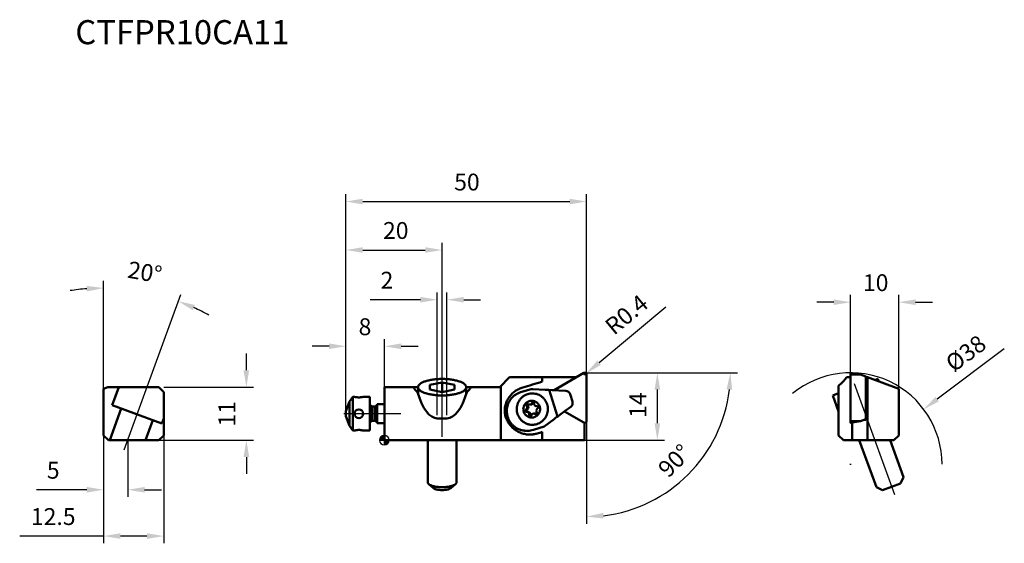
# Model space of a CAD drawing. Units: millimetres. Extents: x -76 to 129, y -21 to 87.
import ezdxf

# ---------------------------------------------------------------- set-up
doc = ezdxf.new("R2010")
doc.units = ezdxf.units.MM
doc.linetypes.add('CENTER', pattern=[50.8, 31.75, -6.35, 6.35, -6.35])
for name, color, linetype, lineweight in [('1', 4, 'Continuous', 50), ('2', 7, 'Continuous', 25), ('4', 2, 'CENTER', 25), ('sk1', 4, 'Continuous', 50), ('sk2', 7, 'Continuous', 25), ('sk4', 2, 'CENTER', 25), ('sk6', 5, 'Continuous', 35)]:
    doc.layers.add(name, color=color, linetype=linetype, lineweight=lineweight)
doc.styles.add('simplex', font='txt.shx', dxfattribs={"height": 3.5})
doc.dimstyles.new('コピー - ISO-25', dxfattribs={"dimscale": 0, "dimtxt": 3.5, "dimasz": 3.5, "dimexe": 1.5, "dimexo": 0, "dimgap": 2.3, "dimtad": 1, "dimdsep": 46, "dimtxsty": 'simplex', "dimcen": 0.09, "dimclrd": 256, "dimclre": 256, "dimclrt": 256, "dimadec": 0, "dimazin": 0, "dimtfac": 1, "dimtofl": 0, "dimtmove": 0, "dimatfit": 3, "dimfxl": 1, "dimtolj": 1, "dimlwd": -1, "dimlwe": -1, "dimarcsym": 0})

# ---------------------------------------------------------------- blocks, each defined once
blk = doc.blocks.new('zero block')
h = blk.add_hatch(color=7)
h.paths.add_polyline_path([(0, 1, 0.414214), (-1, 0), (0, 0)])
h.paths.add_polyline_path([(1, 0), (0, 0), (0, -1, 0.414214)])
at = {"color": 7, "ltscale": 0.2}
for p, q in [((-1, 0), (1, 0)), ((0, -1), (0, 1))]:
    blk.add_line(p, q, dxfattribs=at)
for start, end in [(90, 180), (180, 270), (0, 90), (270, 0)]:
    blk.add_arc((0, 0), 1, start, end, dxfattribs=at)
blk = doc.blocks.new('*D944')
at = {"layer": 'Defpoints', "color": 0}
for p in [(42, 49.54), (42, 14), (-8, 6)]:
    blk.add_point(p, dxfattribs=at)
at = {"layer": 'sk2'}
for p, q in [((-8, 6), (-8, 51.04)), ((-4.5, 49.54), (38.5, 49.54)), ((42, 14), (42, 51.04))]:
    blk.add_line(p, q, dxfattribs=at)
for points in [[(-4.5, 50.12), (-4.5, 48.95), (-8, 49.54)], [(38.5, 48.95), (38.5, 50.12), (42, 49.54)]]:
    blk.add_solid(points, dxfattribs=at)
at = {"layer": 'sk2', "insert": (17.15, 53.59), "char_height": 3.5, "attachment_point": 5, "style": 'simplex'}
blk.add_mtext('\\A1;50', dxfattribs=at)
blk = doc.blocks.new('*D955')
at = {"layer": 'Defpoints', "color": 0}
for p in [(0, 19.5), (0, 10.5), (-8, 6)]:
    blk.add_point(p, dxfattribs=at)
at = {"layer": 'sk2'}
for p, q in [((-8, 6), (-8, 21)), ((0, 10.5), (0, 21)), ((-11.5, 19.5), (-15, 19.5)), ((3.5, 19.5), (7, 19.5))]:
    blk.add_line(p, q, dxfattribs=at)
for points in [[(-11.5, 18.91), (-11.5, 20.08), (-8, 19.5)], [(3.5, 20.08), (3.5, 18.91), (0, 19.5)]]:
    blk.add_solid(points, dxfattribs=at)
at = {"layer": 'sk2', "insert": (-4.03, 23.55), "char_height": 3.5, "attachment_point": 5, "style": 'simplex'}
blk.add_mtext('\\A1;8', dxfattribs=at)
blk = doc.blocks.new('*D966')
at = {"layer": '2'}
for p, q in [((7.5, 29.16), (-2.93, 29.16)), ((11, 10.79), (11, 30.66)), ((13, 10.67), (13, 30.66)), ((16.5, 29.16), (20, 29.16))]:
    blk.add_line(p, q, dxfattribs=at)
for points in [[(7.5, 28.57), (7.5, 29.74), (11, 29.16)], [(16.5, 29.74), (16.5, 28.57), (13, 29.16)]]:
    blk.add_solid(points, dxfattribs=at)
at = {"layer": 'Defpoints', "color": 0}
for p in [(11, 29.16), (11, 10.79), (13, 10.67)]:
    blk.add_point(p, dxfattribs=at)
at = {"layer": '2', "insert": (0.53, 33.21), "char_height": 3.5, "attachment_point": 5, "style": 'simplex'}
blk.add_mtext('\\A1;2', dxfattribs=at)
blk = doc.blocks.new('*D977')
at = {"layer": 'Defpoints', "color": 0}
for p in [(12, 39.48), (12, 12.44), (-8, 6)]:
    blk.add_point(p, dxfattribs=at)
at = {"layer": 'sk2'}
for p, q in [((-8, 6), (-8, 40.98)), ((12, 12.44), (12, 40.98)), ((-4.5, 39.48), (8.5, 39.48))]:
    blk.add_line(p, q, dxfattribs=at)
for points in [[(-4.5, 40.06), (-4.5, 38.9), (-8, 39.48)], [(8.5, 38.9), (8.5, 40.06), (12, 39.48)]]:
    blk.add_solid(points, dxfattribs=at)
at = {"layer": 'sk2', "insert": (2.37, 43.53), "char_height": 3.5, "attachment_point": 5, "style": 'simplex'}
blk.add_mtext('\\A1;20', dxfattribs=at)
blk = doc.blocks.new('*D988')
at = {"layer": '2'}
for p, q in [((42, 14), (58.21, 14)), ((56.71, 3.5), (56.71, 10.5)), ((41.56, 0), (58.21, 0))]:
    blk.add_line(p, q, dxfattribs=at)
for points in [[(57.29, 10.5), (56.13, 10.5), (56.71, 14)], [(56.13, 3.5), (57.29, 3.5), (56.71, 0)]]:
    blk.add_solid(points, dxfattribs=at)
at = {"layer": 'Defpoints', "color": 0}
for p in [(42, 14), (56.71, 14), (41.56, 0)]:
    blk.add_point(p, dxfattribs=at)
at = {"layer": '2', "insert": (52.66, 7.27), "char_height": 3.5, "attachment_point": 5, "rotation": 90, "style": 'simplex'}
blk.add_mtext('\\A1;14', dxfattribs=at)
blk = doc.blocks.new('*D999')
at = {"layer": '2'}
for p, q in [((53.42, 14), (73.38, 14)), ((42, 3.98), (42, -17.38))]:
    blk.add_line(p, q, dxfattribs=at)
blk.add_arc((42, 14), 29.88, 276.7151, 353.2849, dxfattribs=at)
for points in [[(72.26, 10.47), (71.09, 10.54), (71.88, 14)], [(45.46, -15.09), (45.53, -16.26), (42, -15.88)]]:
    blk.add_solid(points, dxfattribs=at)
at = {"layer": 'Defpoints', "color": 0}
for p in [(39.14, 14), (42, 13.6), (53.42, 14), (42, 3.98), (63.68, -6.56)]:
    blk.add_point(p, dxfattribs=at)
at = {"layer": '2', "insert": (60.26, -4.26), "char_height": 3.5, "attachment_point": 5, "rotation": 45, "style": 'simplex'}
blk.add_mtext('\\A1;90%%d', dxfattribs=at)
blk = doc.blocks.new('*D10010')
at = {"layer": '2'}
for p, q in [((-58.32, 1), (-58.32, -11.79)), ((-53.32, 0), (-53.32, -11.79)), ((-61.82, -10.29), (-72.26, -10.29)), ((-49.82, -10.29), (-46.32, -10.29))]:
    blk.add_line(p, q, dxfattribs=at)
for points in [[(-61.82, -10.88), (-61.82, -9.71), (-58.32, -10.29)], [(-49.82, -9.71), (-49.82, -10.88), (-53.32, -10.29)]]:
    blk.add_solid(points, dxfattribs=at)
at = {"layer": 'Defpoints', "color": 0}
for p in [(-58.32, 1), (-53.32, 0), (-58.32, -10.29)]:
    blk.add_point(p, dxfattribs=at)
at = {"layer": '2', "insert": (-68.79, -6.24), "char_height": 3.5, "attachment_point": 5, "style": 'simplex'}
blk.add_mtext('\\A1;5', dxfattribs=at)
blk = doc.blocks.new('*D10111')
at = {"layer": '2'}
for p, q in [((-28.67, 14.5), (-28.67, 18)), ((-45.82, 11), (-27.17, 11)), ((-46.82, 0), (-27.17, 0)), ((-28.67, -3.5), (-28.67, -7))]:
    blk.add_line(p, q, dxfattribs=at)
for points in [[(-29.25, 14.5), (-28.09, 14.5), (-28.67, 11)], [(-28.09, -3.5), (-29.25, -3.5), (-28.67, 0)]]:
    blk.add_solid(points, dxfattribs=at)
at = {"layer": 'Defpoints', "color": 0}
for p in [(-45.82, 11), (-46.82, 0), (-28.67, 0)]:
    blk.add_point(p, dxfattribs=at)
at = {"layer": '2', "insert": (-32.72, 5.48), "char_height": 3.5, "attachment_point": 5, "rotation": 90, "style": 'simplex'}
blk.add_mtext('\\A1;11', dxfattribs=at)
blk = doc.blocks.new('*D10212')
at = {"layer": '2'}
for p, q in [((-58.32, 1), (-58.32, -21.41)), ((-45.82, 1), (-45.82, -21.41)), ((-58.32, -19.91), (-75.76, -19.91)), ((-49.32, -19.91), (-54.82, -19.91))]:
    blk.add_line(p, q, dxfattribs=at)
for points in [[(-54.82, -19.32), (-54.82, -20.49), (-58.32, -19.91)], [(-49.32, -20.49), (-49.32, -19.32), (-45.82, -19.91)]]:
    blk.add_solid(points, dxfattribs=at)
at = {"layer": 'Defpoints', "color": 0}
for p in [(-58.32, 1), (-45.82, 1), (-58.32, -19.91)]:
    blk.add_point(p, dxfattribs=at)
at = {"layer": '2', "insert": (-68.79, -15.86), "char_height": 3.5, "attachment_point": 5, "style": 'simplex'}
blk.add_mtext('\\A1;12.5', dxfattribs=at)
blk = doc.blocks.new('*D10313')
at = {"layer": '2'}
for p, q in [((-58.32, 10.67), (-58.32, 33.08)), ((-48.18, 14.14), (-42.31, 30.26))]:
    blk.add_line(p, q, dxfattribs=at)
for start, end in [(94.4258, 98.8517), (61.1483, 65.5742)]:
    blk.add_arc((-58.32, -13.74), 45.32, start, end, dxfattribs=at)
for points in [[(-61.8, 30.87), (-61.84, 32.03), (-58.32, 31.58)], [(-39.36, 28.07), (-39.8, 26.99), (-42.82, 28.85)]]:
    blk.add_solid(points, dxfattribs=at)
at = {"layer": 'Defpoints', "color": 0}
for p in [(-45.63, 29.77), (-48.18, 14.14), (-58.32, 10.67), (-58.32, 1), (-54.04, -1.97)]:
    blk.add_point(p, dxfattribs=at)
at = {"layer": '2', "insert": (-49.75, 34.88), "char_height": 3.5, "attachment_point": 5, "rotation": 350, "style": 'simplex'}
blk.add_mtext('\\A1;20%%d', dxfattribs=at)
blk = doc.blocks.new('*D10414')
at = {"layer": '2'}
for p, q in [((93.35, 28.64), (89.85, 28.64)), ((96.85, 13.75), (96.85, 30.14)), ((106.85, 10.68), (106.85, 30.14)), ((110.35, 28.64), (113.85, 28.64))]:
    blk.add_line(p, q, dxfattribs=at)
for points in [[(93.35, 28.06), (93.35, 29.23), (96.85, 28.64)], [(110.35, 29.23), (110.35, 28.06), (106.85, 28.64)]]:
    blk.add_solid(points, dxfattribs=at)
at = {"layer": 'Defpoints', "color": 0}
for p in [(96.85, 28.64), (96.85, 13.75), (106.85, 10.68)]:
    blk.add_point(p, dxfattribs=at)
at = {"layer": '2', "insert": (102.07, 32.69), "char_height": 3.5, "attachment_point": 5, "style": 'simplex'}
blk.add_mtext('\\A1;10', dxfattribs=at)
blk = doc.blocks.new('*D10515')
at = {"layer": '2'}
for p, q in [((128.79, 18.97), (114.84, 8.51)), ((96.76, -5), (96.94, -5)), ((96.85, -5.09), (96.85, -4.91))]:
    blk.add_line(p, q, dxfattribs=at)
blk.add_solid([(114.49, 8.97), (115.19, 8.04), (112.05, 6.41)], dxfattribs=at)
at = {"layer": 'Defpoints', "color": 0}
for p in [(112.05, 6.41), (81.65, -16.41)]:
    blk.add_point(p, dxfattribs=at)
at = {"layer": '2', "insert": (120.78, 18.03), "char_height": 3.5, "attachment_point": 5, "rotation": 36.8908, "style": 'simplex'}
blk.add_mtext('\\A1;%%c38', dxfattribs=at)
blk = doc.blocks.new('*D10616')
at = {"layer": '2'}
for p, q in [((58.48, 27.58), (44.6, 16.08)), ((41.51, 13.6), (41.69, 13.6)), ((41.6, 13.51), (41.6, 13.69))]:
    blk.add_line(p, q, dxfattribs=at)
blk.add_solid([(44.23, 16.53), (44.98, 15.63), (41.91, 13.85)], dxfattribs=at)
at = {"layer": 'Defpoints', "color": 0}
for p in [(41.6, 13.6), (41.91, 13.85)]:
    blk.add_point(p, dxfattribs=at)
at = {"layer": '2', "insert": (50.31, 26.07), "char_height": 3.5, "attachment_point": 5, "rotation": 39.632, "style": 'simplex'}
blk.add_mtext('\\A1;R0.4', dxfattribs=at)

msp = doc.modelspace()

# ---------------------------------------------------------------- linework, layer by layer
at = {"layer": '1', "linetype": 'Continuous'}
for p, q in [((26.01, 13.05), (23.96, 11)), ((39.85951072, 13.05), (26.01, 13.05)), ((32.79348666, 12.15693531), (32.79348666, 13.05)), ((41.40695284, 13.94682883), (35.26545194, 10.38748726)), ((42, 3.9794177), (42, 13.603125)), ((96.81474189, 13.05), (96.02470819, 13.05)), ((96.81474189, 3.9794177), (96.81474189, 13.603125)), ((96.81474189, 13.603125), (98.88330725, 13.603125)), ((98.88330725, 13.603125), (96.84992007, 13.99994261)), ((98.88330725, 13.603125), (100.03651456, 13.21990117)), ((100.03651456, 4.36264153), (100.03651456, 13.21990117)), ((100.03651456, 13.21990117), (100.06216253, 13.05)), ((100.04538399, 13.05), (100.04538399, 4.31241476)), ((100.04538399, 13.05), (100.34933183, 13.05)), ((100.34933183, 0), (100.34933183, 13.05)), ((100.34933183, 13.05), (106.84933183, 10.68419348)), ((-58.32267139, 10.68419348), (-57.4550001, 11)), ((-58.32267139, 10.68419348), (-58.32267139, 1)), ((-57.4550001, 11), (-46.82267139, 11)), ((-56.53942909, 7.24295506), (-55.17197657, 11)), ((-45.82267139, 10), (-46.82267139, 11)), ((0, 0), (0, 11)), ((7, 11), (0, 11)), ((23.96, 11), (16.99998765, 11)), ((24.22979993, 0), (24.22979993, 11.26979993)), ((30.51748518, 10.61973022), (28.2780209, 9.93244901)), ((30.51812398, 10.61975524), (30.51738038, 10.6197357)), ((30.82316908, 10.61975524), (30.51812398, 10.61975524)), ((33.39967243, 10.48421063), (30.82316908, 10.61975524)), ((35.94017385, 4.90094947), (34.25328208, 10.43960004)), ((36.26143959, 10.33711801), (37.69656475, 10.26237452)), ((94.34933183, 1), (94.34933183, 11.26979993)), ((106.84933183, 10.68419348), (106.84933183, 1)), ((-45.82267139, 1), (-45.82267139, 10)), ((38.60413497, 9.55611669), (39.0700287, 8.02642602)), ((-57.0472936, 0), (-54.66004385, 6.55891478)), ((-56.53942909, 7.24295506), (-46.20281026, 3.48073349)), ((29.38378104, 6.33417878), (29.64419386, 6.33417878)), ((29.55903052, 7.09616726), (29.81944334, 7.09616726)), ((29.89603663, 7.44968736), (29.90003396, 7.45201105)), ((30.42038022, 7.38981721), (30.15257374, 7.38981721)), ((30.63785627, 7.68414685), (30.89826909, 7.68414685)), ((31.69460788, 7.040457), (31.66271768, 7.03986523)), ((37.55925565, 6.07593787), (38.70984662, 6.9354188)), ((-49.59804919, 0), (-48.08219551, 4.16477377)), ((-46.20281026, 3.48073349), (-45.82267139, 4.52515645)), ((11, 4.52515645), (13, 4.52515645)), ((29.51681407, 5.86413843), (29.54870426, 5.8647302)), ((29.80994052, 5.86475417), (29.54870427, 5.86475417)), ((30.09665074, 5.33097364), (30.35706356, 5.33097364)), ((31.32665469, 5.51477821), (31.05884821, 5.51477821)), ((31.31858068, 5.44909258), (31.5579439, 5.44909258)), ((35.25744202, 4.38450892), (33.19693109, 2.82587148)), ((37.39658592, 5.95994469), (41.40695284, 3.63571387)), ((98.88330725, 3.9794177), (100.03651456, 4.36264153)), ((99.94500201, 4.19189355), (99.44733764, 4.16685138)), ((99.96730595, 4.33964273), (99.94500201, 4.19189355)), ((100.04538399, 4.42139575), (100.03651456, 4.36264153)), ((30.95793261, 2.13872615), (33.19693109, 2.82587148)), ((41.56, 0), (41.56, 3.58518512)), ((96.81474189, 3.9794177), (98.88330725, 3.9794177)), ((98.88330725, 3.9794177), (96.84992007, 3.58260009)), ((97.15438286, 3.62950332), (97.31324725, 3.67301887)), ((97.15438286, 3.62950332), (97.15632913, 3.64239614)), ((97.15438286, 0), (97.15438286, 3.62950332)), ((-58.32267139, 1), (-57.32267139, 0)), ((-57.32267139, 0), (-46.82267139, 0)), ((-46.82267139, 0), (-45.82267139, 1)), ((41.56, 0), (0, 0)), ((29.77105161, 1.96066803), (29.47008952, 1.96066803)), ((32.79348666, 0), (32.79348666, 1.70001774)), ((94.34933183, 1), (95.34933183, 0)), ((95.34933183, 0), (105.84933183, 0)), ((105.84933183, 0), (106.84933183, 1))]:
    msp.add_line(p, q, dxfattribs=at)
msp.add_lwpolyline([(28.27802056, 9.93244183), (28.15114015, 9.89118386), (28.01135824, 9.8402325), (27.87345485, 9.78407879), (27.73756764, 9.7227534), (27.60390574, 9.65631992), (27.47273515, 9.58488711), (27.34422052, 9.50852538), (27.21852692, 9.42731051), (27.09590493, 9.34138648), (26.97650851, 9.25084754), (26.86049089, 9.15579316), (26.748084, 9.05640136), (26.63943646, 8.95279737), (26.53467912, 8.84509673), (26.43399973, 8.7334855), (26.33752862, 8.61810504), (26.24538728, 8.49909463), (26.15773375, 8.37665494), (26.07468022, 8.25094266), (25.99633497, 8.12211928), (25.92283286, 7.99040866), (25.8542681, 7.85598765), (25.79072799, 7.71903413), (25.73231751, 7.57978787), (25.67911133, 7.43845061), (25.63116989, 7.29520843), (25.58855868, 7.15028847), (25.55132625, 7.0038982), (25.51951222, 6.8562438), (25.49315219, 6.70755761), (25.47226789, 6.5580551), (25.45687239, 6.40795644), (25.44697031, 6.25750514), (25.44255331, 6.10693988), (25.44360147, 5.95647521), (25.45008635, 5.80631894), (25.46196373, 5.65675737), (25.47918461, 5.50796626), (25.50171938, 5.35998465), (25.52951255, 5.21305463), (25.56249565, 5.06741017), (25.60064315, 4.92308829), (25.64388537, 4.78031218), (25.69215935, 4.63926783), (25.74546629, 4.4999808), (25.80372297, 4.36270899), (25.86684827, 4.22766719), (25.9348589, 4.094861), (26.00769136, 3.96447747), (26.08523299, 3.83676886), (26.16744248, 3.71185111), (26.2542355, 3.58990534), (26.34548246, 3.47115825), (26.44106924, 3.35579401), (26.54086985, 3.24399578), (26.64475252, 3.13593788), (26.75258488, 3.03178184), (26.86422399, 2.93168725), (26.97952172, 2.83580609), (27.09833103, 2.74427852), (27.22051322, 2.65722987), (27.3458924, 2.57480297), (27.47425765, 2.49714823), (27.60545536, 2.4243676), (27.73930159, 2.35657242), (27.87552936, 2.29390012), (28.01396212, 2.2364286), (28.15442166, 2.1842298), (28.2966296, 2.13740014), (28.44040617, 2.0959873), (28.58556975, 2.06003394), (28.73183377, 2.02959699), (28.87902785, 2.00469434), (29.0269614, 1.9853429), (29.17531454, 1.97156277), (29.32391289, 1.96334301), (29.47050841, 1.96066806)], dxfattribs=at)
for centre, major_axis, ratio, start_param, end_param in [((87.95940641, 18.96192923), (0, 10), 1, 3.8347804794, 4.0798518597), ((11, 12.83019201), (5.5, 0), 0.7802060087, 3.5822184124, 3.8618048962), ((13, 12.83019201), (5.5, 0), 0.7802060087, 5.5629730646, 5.8425595484), ((31.92192923, 12.15693531), (9.99972391, 3.04756879), 0.0243829241, 4.3833603165, 4.7922245108), ((33.83545115, 10.48421063), (5.31128431, -0.27754002), 0.004290096, 4.6304731155, 5.1869641137), ((37.64076786, 9.26374498), (0.98125602, 0.22530665), 0.992898771, 0.0694482013, 1.2911786777), ((11, 20.60608065), (0, -16.0809242), 0.3420201433, 5.432601223, 6.2831853072), ((13, 20.60608065), (0, -16.0809242), 0.3420201433, 0, 0.8505840842), ((38.10666159, 7.73405431), (0.98125602, 0.22530665), 0.992898771, 5.1309030321, 6.3526335085), ((35.69322073, 4.38450892), (4.25273249, 3.19531528), 0.0493164329, 1.0798479031, 1.6363389012), ((99.94500201, 4.3073636), (-0.0173017, -0.11461257), 0.8627299157, 0.1732236671, 1.7440199939), ((31.92192923, 1.70001774), (9.99972391, 3.04756879), 0.0243829241, 4.6868338247, 4.7922245108)]:
    msp.add_ellipse(centre, major_axis=major_axis, ratio=ratio, start_param=start_param, end_param=end_param, dxfattribs=at)
for points, knots in [([(42, 13.603125), (42, 13.63765978), (41.99092267, 13.70704543), (41.95098162, 13.80378919), (41.8874496, 13.8869476), (41.80462786, 13.95075416), (41.70816681, 13.9908772), (41.60462626, 14.00454998), (41.50114628, 13.99090065), (41.43673717, 13.96409051), (41.40695284, 13.94682883)], [0, 0, 0, 0, 0.1252873823, 0.2504968861, 0.3756103633, 0.5005983776, 0.6254794241, 0.7503007349, 0.87511136, 1, 1, 1, 1]), ([(96.81474189, 13.603125), (96.81474189, 13.62920976), (96.81517759, 13.68036611), (96.81711985, 13.75457752), (96.8202663, 13.82284952), (96.82391087, 13.87476582), (96.82745011, 13.91132104), (96.83018056, 13.93438836), (96.8330859, 13.95420172), (96.83611211, 13.97058166), (96.83925978, 13.98336534), (96.84206581, 13.9916982), (96.84459118, 13.9963753), (96.84649228, 13.99900867), (96.84872221, 14.00017316), (96.84992006, 13.99993982)], [0, 0, 0, 0, 0.1945115422, 0.3814599329, 0.5535445881, 0.7041160583, 0.769483878, 0.8273933991, 0.8773083831, 0.9187929314, 0.9515442522, 0.9754432091, 0.9841673634, 0.9908998318, 1, 1, 1, 1]), ([(30.26124968, 1.15992636), (29.947616, 1.15992438), (29.32580087, 1.21646414), (28.43394433, 1.45935741), (27.74614418, 1.77828953), (27.2414193, 2.09321817), (26.77026145, 2.44358023), (26.23755092, 2.95171493), (25.79550201, 3.54425059), (25.50520968, 4.06464944), (25.32030808, 4.48210583), (25.17364238, 4.92294534), (25.06983979, 5.38388093), (25.01329526, 5.85904428), (25.0069068, 6.34011755), (25.05105118, 6.81765606), (25.17293268, 7.43216028), (25.43314712, 8.15530513), (25.89066851, 8.9332296), (26.46526228, 9.60894054), (27.14202445, 10.17941028), (27.91060728, 10.6371748), (28.47122172, 10.85573533), (28.76110141, 10.94144979)], [0, 0, 0, 0, 0.0647879372, 0.1281571861, 0.1900799665, 0.2206142952, 0.25093437, 0.3112506648, 0.371969924, 0.4028399665, 0.4342023928, 0.4661421287, 0.4986612767, 0.5316355038, 0.5648100634, 0.597862918, 0.6305134743, 0.6940309254, 0.7555352158, 0.8159851435, 0.8763921572, 0.9375560472, 1, 1, 1, 1]), ([(29.79023556, 9.56028817), (29.60692886, 9.50403161), (29.33860526, 9.39467737), (29.00538367, 9.20356123), (28.69016788, 8.98344012), (28.33463326, 8.65681501), (28.04245874, 8.27226769), (27.85228611, 7.93757499), (27.6923845, 7.58719013), (27.55170562, 7.1244806), (27.48351615, 6.54851213), (27.51782981, 5.96943757), (27.65365492, 5.40558164), (27.88661905, 4.87477086), (28.15593217, 4.47351206), (28.41092136, 4.18535176), (28.6902618, 3.92108927), (29.08170246, 3.63908496), (29.51684052, 3.43106706), (29.88238958, 3.31309008), (30.25675154, 3.22811352), (30.54518396, 3.2023044), (30.73682777, 3.20230024)], [0, 0, 0, 0, 0.0623888307, 0.0936243, 0.1248707408, 0.1873332216, 0.2498374854, 0.2811350828, 0.3124413026, 0.3750128208, 0.4376012927, 0.5001922391, 0.5627708756, 0.6253239957, 0.6878415181, 0.7191158472, 0.7503795696, 0.812814215, 0.8752119232, 0.906430781, 0.9376440933, 1, 1, 1, 1]), ([(29.79023556, 9.56028817), (29.94318523, 9.6072282), (30.2564764, 9.67842964), (30.57687038, 9.70229866), (30.73682777, 9.70229519)], [0, 0, 0, 0, 0.5000517683, 1, 1, 1, 1]), ([(30.09728801, 8.12162659), (30.20593878, 8.15497135), (30.37452261, 8.18901824), (30.60190495, 8.20069587), (30.82940413, 8.18999503), (31.1101782, 8.13461937), (31.3746987, 8.02523612), (31.57023942, 7.90814182), (31.75348226, 7.77235964), (31.9563003, 7.56967563), (32.14745974, 7.28376161), (32.27942727, 6.96588333), (32.34707051, 6.62827839), (32.34784071, 6.28397225), (32.29260539, 6.00216), (32.21633837, 5.78675943), (32.11946064, 5.57993127), (31.96112864, 5.34080631), (31.75921503, 5.13728255), (31.57655168, 5.00069016), (31.38158227, 4.8827571), (31.22283004, 4.81632751), (31.11413393, 4.78296884)], [0, 0, 0, 0, 0.062373193, 0.0935903149, 0.1248086958, 0.1871799093, 0.2495764304, 0.2808263802, 0.3120870779, 0.3745677408, 0.437093991, 0.4996589729, 0.5622499008, 0.6248500593, 0.687441383, 0.7187658633, 0.7500821655, 0.8126093741, 0.8750914416, 0.9063521791, 0.937600778, 1, 1, 1, 1]), ([(30.73682777, 9.70229519), (30.92847159, 9.70229103), (31.216904, 9.67648191), (31.59126597, 9.59150534), (31.95681503, 9.47352836), (32.39195308, 9.26551047), (32.78339374, 8.98350616), (33.06273419, 8.71924366), (33.31772337, 8.43108337), (33.58703649, 8.02982456), (33.82000062, 7.49901378), (33.95582574, 6.93515785), (33.9901394, 6.35608329), (33.92194993, 5.78011483), (33.78127105, 5.3174053), (33.62136943, 4.96702044), (33.43119681, 4.63232773), (33.13902228, 4.24778042), (32.78348767, 3.9211553), (32.46827187, 3.70103419), (32.13505029, 3.50991805), (31.86672668, 3.40056381), (31.68341998, 3.34430726)], [0, 0, 0, 0, 0.0623559067, 0.093569219, 0.1247880768, 0.187185785, 0.2496204304, 0.2808841528, 0.3121584819, 0.3746760043, 0.4372291244, 0.4998077609, 0.5623987073, 0.6249871792, 0.6875586974, 0.7188649172, 0.7501625146, 0.8126667784, 0.8751292592, 0.9063757, 0.9376111693, 1, 1, 1, 1]), ([(30.09728801, 8.12162659), (29.9885919, 8.08826791), (29.82983968, 8.02183833), (29.63487027, 7.90390527), (29.45220691, 7.76731288), (29.2502933, 7.56378911), (29.0919613, 7.32466415), (28.99508358, 7.11783599), (28.91881656, 6.90243543), (28.86358124, 6.62062317), (28.86435144, 6.27631704), (28.93199467, 5.9387121), (29.0639622, 5.62083382), (29.25512164, 5.33491979), (29.45793968, 5.13223579), (29.64118253, 4.99645361), (29.83672324, 4.8793593), (30.10124375, 4.76997606), (30.38201782, 4.7146004), (30.60951699, 4.70389956), (30.83689934, 4.71557719), (31.00548317, 4.74962408), (31.11413393, 4.78296884)], [0, 0, 0, 0, 0.062399222, 0.0936478209, 0.1249085584, 0.1873906259, 0.2499178345, 0.2812341367, 0.312558617, 0.3751499407, 0.4377500992, 0.5003410271, 0.562906009, 0.6254322592, 0.6879129221, 0.7191736198, 0.7504235696, 0.8128200907, 0.8751913042, 0.9064096851, 0.937626807, 1, 1, 1, 1]), ([(29.38378104, 6.33417878), (29.36065751, 6.31983225), (29.3187573, 6.28331051), (29.27677858, 6.21160663), (29.25960691, 6.13018288), (29.26912717, 6.04751948), (29.30430952, 5.97216031), (29.36156692, 5.91192597), (29.43486631, 5.87306266), (29.48963803, 5.86412425), (29.51681407, 5.86411822)], [0, 0, 0, 0, 0.1249311935, 0.2499915311, 0.3751647411, 0.5003512437, 0.6254584335, 0.7504243838, 0.8752362583, 1, 1, 1, 1]), ([(29.38378104, 6.33417878), (29.41445269, 6.35320839), (29.47220335, 6.39749315), (29.54400163, 6.4795575), (29.59838689, 6.57419523), (29.63319921, 6.6776959), (29.64710179, 6.78603888), (29.63954385, 6.89502237), (29.61084887, 7.00036357), (29.57828714, 7.06556757), (29.55903052, 7.09616726)], [0, 0, 0, 0, 0.124801294, 0.2496958261, 0.3746788075, 0.4997318402, 0.624825768, 0.7499251614, 0.8749937533, 1, 1, 1, 1]), ([(29.64419386, 6.33417878), (29.62070169, 6.32023575), (29.57741108, 6.28465317), (29.53209672, 6.21314141), (29.51228589, 6.1292293), (29.51922805, 6.07130502), (29.52758863, 6.04385437)], [0, 0, 0, 0, 0.2440831648, 0.4914142214, 0.743611021, 1, 1, 1, 1]), ([(29.77295469, 7.48582142), (29.75051859, 7.48581857), (29.70540481, 7.47975763), (29.64271002, 7.45310941), (29.58918982, 7.41080999), (29.54869173, 7.35585283), (29.52405095, 7.29213389), (29.51702485, 7.224144), (29.52806193, 7.15673573), (29.54704323, 7.11521564), (29.55903052, 7.09616726)], [0, 0, 0, 0, 0.1247206621, 0.2495031159, 0.3743961308, 0.4994145571, 0.624538345, 0.7497230425, 0.874888798, 1, 1, 1, 1]), ([(29.81944334, 7.09616726), (29.83919365, 7.06689694), (29.87357378, 7.00367635), (29.90572713, 6.8995484), (29.91602864, 6.78898608), (29.90265482, 6.67750218), (29.86588709, 6.57119396), (29.808166, 6.47566789), (29.73355321, 6.39509325), (29.67485702, 6.35237792), (29.64419386, 6.33417878)], [0, 0, 0, 0, 0.1209303855, 0.244662762, 0.3707799146, 0.4984045319, 0.6262902201, 0.7531235879, 0.8778819238, 1, 1, 1, 1]), ([(29.89284127, 7.45550285), (29.87456248, 7.46537474), (29.83541861, 7.48064778), (29.79371875, 7.48582405), (29.77295469, 7.48582142)], [0, 0, 0, 0, 0.5001222135, 1, 1, 1, 1]), ([(29.81944334, 7.09616726), (29.80125255, 7.12312633), (29.77444295, 7.18508567), (29.77299793, 7.28744408), (29.81385261, 7.3839596), (29.86626358, 7.4320147), (29.89603663, 7.44968736)], [0, 0, 0, 0, 0.2421412929, 0.4887460707, 0.7422171134, 1, 1, 1, 1]), ([(29.89284127, 7.45550285), (29.93244333, 7.43411482), (30.01724796, 7.40102234), (30.10759033, 7.38982063), (30.15257374, 7.38982033)], [0, 0, 0, 0, 0.5001397716, 1, 1, 1, 1]), ([(30.15257374, 7.38982033), (30.20208254, 7.38982001), (30.3016516, 7.40344989), (30.43962364, 7.46333432), (30.55657227, 7.55810309), (30.6148393, 7.64017382), (30.63785627, 7.68414685)], [0, 0, 0, 0, 0.249725487, 0.4995813976, 0.7496493797, 1, 1, 1, 1]), ([(30.89826909, 7.68414685), (30.87803583, 7.64199679), (30.82455986, 7.56117024), (30.71196452, 7.46548798), (30.57310814, 7.40371281), (30.47128376, 7.38981897), (30.42038023, 7.38981748)], [0, 0, 0, 0, 0.2376621925, 0.4854210884, 0.7412491543, 1, 1, 1, 1]), ([(30.86185162, 7.82000045), (30.83899991, 7.81999974), (30.79304111, 7.81370895), (30.72935723, 7.78606715), (30.675374, 7.74232671), (30.64848046, 7.70444396), (30.63785627, 7.68414685)], [0, 0, 0, 0, 0.2497215252, 0.4995830107, 0.749646624, 1, 1, 1, 1]), ([(31.1147712, 7.57362178), (31.11380278, 7.6060151), (31.09920594, 7.67106579), (31.04250838, 7.75276931), (30.95944853, 7.80727426), (30.89414482, 7.82000145), (30.86185162, 7.82000045)], [0, 0, 0, 0, 0.2504521221, 0.5006160773, 0.7504334313, 1, 1, 1, 1]), ([(30.89826909, 7.68414685), (30.90811365, 7.7046551), (30.93390503, 7.74340702), (30.96978284, 7.77315429), (30.98952626, 7.78515573)], [0, 0, 0, 0, 0.496115785, 1, 1, 1, 1]), ([(31.1147712, 7.57362178), (31.11582516, 7.53836731), (31.12473213, 7.46788491), (31.15797627, 7.36681997), (31.20988615, 7.27396758), (31.27854101, 7.19281155), (31.3614039, 7.12633928), (31.45542436, 7.07702222), (31.55708184, 7.0466664), (31.62756806, 7.03984776), (31.66271768, 7.03984313)], [0, 0, 0, 0, 0.1252303609, 0.250425141, 0.3755494323, 0.5005896893, 0.6255378264, 0.7504047162, 0.8751978394, 1, 1, 1, 1]), ([(31.82764091, 6.57041665), (31.79696926, 6.55138704), (31.73921859, 6.50710228), (31.66742031, 6.42503793), (31.61303506, 6.33040019), (31.57822274, 6.22689953), (31.56432015, 6.11855655), (31.5718781, 6.00957306), (31.60057307, 5.90423185), (31.6331348, 5.83902786), (31.65239143, 5.80842816)], [0, 0, 0, 0, 0.124801294, 0.2496958261, 0.3746788075, 0.4997318402, 0.624825768, 0.7499251614, 0.8749937533, 1, 1, 1, 1]), ([(31.82764091, 6.57041665), (31.85076444, 6.58476317), (31.89266465, 6.62128491), (31.93464336, 6.6929888), (31.95181504, 6.77441255), (31.94229478, 6.85707594), (31.90711243, 6.93243511), (31.84985503, 6.99266946), (31.77655564, 7.03153276), (31.72178391, 7.04047117), (31.69460788, 7.0404772)], [0, 0, 0, 0, 0.1249311935, 0.2499915311, 0.3751647411, 0.5003512437, 0.6254584335, 0.7504243838, 0.8752362583, 1, 1, 1, 1]), ([(29.52758863, 6.04385437), (29.53529994, 6.01853548), (29.55907982, 5.97031477), (29.61495556, 5.91351651), (29.68413519, 5.87652743), (29.73503591, 5.86616003), (29.76035601, 5.86461922)], [0, 0, 0, 0, 0.2549538132, 0.5073927752, 0.7556445214, 1, 1, 1, 1]), ([(30.09665074, 5.33097364), (30.09559679, 5.36622811), (30.08668982, 5.43671052), (30.05344568, 5.53777545), (30.0015358, 5.63062784), (29.93288094, 5.71178387), (29.85001805, 5.77825614), (29.75599758, 5.82757321), (29.6543401, 5.85792902), (29.58385389, 5.86474767), (29.54870427, 5.8647523)], [0, 0, 0, 0, 0.1252303609, 0.250425141, 0.3755494323, 0.5005896893, 0.6255378264, 0.7504047162, 0.8751978394, 1, 1, 1, 1]), ([(29.80994058, 5.86475367), (29.84500306, 5.8647528), (29.9160136, 5.85837819), (30.01966037, 5.82907454), (30.11694758, 5.77967549), (30.20263292, 5.71158187), (30.27208481, 5.6280165), (30.32210555, 5.53354721), (30.3513718, 5.43327535), (30.35735173, 5.36469703), (30.35706356, 5.33097364)], [0, 0, 0, 0, 0.1237583764, 0.2500368032, 0.3779812975, 0.5063334696, 0.6336655195, 0.7587833719, 0.8809638052, 1, 1, 1, 1]), ([(30.09665074, 5.33097364), (30.09761916, 5.29858032), (30.11221601, 5.23352964), (30.16891357, 5.15182612), (30.25197342, 5.09732117), (30.31727712, 5.08459397), (30.34957033, 5.08459497)], [0, 0, 0, 0, 0.2504521221, 0.5006160773, 0.7504334313, 1, 1, 1, 1]), ([(30.34957033, 5.08459497), (30.37242203, 5.08459569), (30.41838084, 5.09088647), (30.48206471, 5.11852828), (30.53604794, 5.16226871), (30.56294148, 5.20015146), (30.57356568, 5.22044857)], [0, 0, 0, 0, 0.2497215252, 0.4995830107, 0.749646624, 1, 1, 1, 1]), ([(30.47616265, 5.11868303), (30.45734805, 5.12975496), (30.42295293, 5.15683386), (30.38466424, 5.20909578), (30.36169325, 5.26841363), (30.35688661, 5.31026501), (30.35706356, 5.33097364)], [0, 0, 0, 0, 0.2575694454, 0.5089850557, 0.7556597432, 1, 1, 1, 1]), ([(31.05884821, 5.51477509), (31.00933941, 5.51477542), (30.90977035, 5.50114554), (30.7717983, 5.4412611), (30.65484967, 5.34649233), (30.59658264, 5.2644216), (30.57356568, 5.22044857)], [0, 0, 0, 0, 0.249725487, 0.4995813976, 0.7496493797, 1, 1, 1, 1]), ([(31.31858068, 5.44909258), (31.27897862, 5.47048061), (31.19417398, 5.50357309), (31.10383162, 5.5147748), (31.05884821, 5.51477509)], [0, 0, 0, 0, 0.5001397716, 1, 1, 1, 1]), ([(31.31858068, 5.44909258), (31.33685946, 5.43922069), (31.37600333, 5.42394765), (31.41770319, 5.41877137), (31.43846726, 5.41877401)], [0, 0, 0, 0, 0.5001222135, 1, 1, 1, 1]), ([(31.32665465, 5.51477795), (31.36940651, 5.51477924), (31.45340192, 5.50455962), (31.53231789, 5.47415469), (31.56839741, 5.45490978)], [0, 0, 0, 0, 0.5111219829, 1, 1, 1, 1]), ([(31.43846726, 5.41877401), (31.46123258, 5.41877689), (31.50698796, 5.42500226), (31.54937156, 5.44333107), (31.56886993, 5.45510399)], [0, 0, 0, 0, 0.4998726371, 1, 1, 1, 1]), ([(31.56886993, 5.45510399), (31.59748116, 5.47237918), (31.64835644, 5.51898259), (31.69121928, 5.6126053), (31.69479893, 5.71555741), (31.67022173, 5.78009497), (31.65239143, 5.80842816)], [0, 0, 0, 0, 0.2496834459, 0.4997177533, 0.7499084095, 1, 1, 1, 1]), ([(29.77105161, 1.960668), (29.97161478, 1.96066644), (30.3733389, 1.99059792), (30.7661584, 2.07987093), (30.95793261, 2.13872615)], [0, 0, 0, 0, 0.4999512129, 1, 1, 1, 1]), ([(30.73682777, 3.20230024), (30.89678517, 3.20229677), (31.21717914, 3.22616579), (31.53047032, 3.29736723), (31.68341998, 3.34430726)], [0, 0, 0, 0, 0.4999482317, 1, 1, 1, 1]), ([(41.40695284, 3.63571387), (41.43673717, 3.6184522), (41.50114628, 3.59164205), (41.60462626, 3.57799272), (41.70816681, 3.5916655), (41.80462786, 3.63178854), (41.8874496, 3.6955951), (41.95098162, 3.77875351), (41.99092267, 3.87549727), (42, 3.94488292), (42, 3.9794177)], [0, 0, 0, 0, 0.12488864, 0.2496992651, 0.3745205759, 0.4994016224, 0.6243896367, 0.7495031139, 0.8747126177, 1, 1, 1, 1]), ([(96.84992006, 3.58260288), (96.84872221, 3.58236954), (96.84649228, 3.58353403), (96.84459118, 3.5861674), (96.84206581, 3.5908445), (96.83925978, 3.59917736), (96.83611211, 3.61196104), (96.8330859, 3.62834098), (96.83018056, 3.64815434), (96.82745011, 3.67122167), (96.82391087, 3.70777688), (96.8202663, 3.75969318), (96.81711985, 3.82796518), (96.81517759, 3.90217659), (96.81474189, 3.95333295), (96.81474189, 3.9794177)], [0, 0, 0, 0, 0.0091001682, 0.0158326366, 0.0245567909, 0.0484557478, 0.0812070686, 0.1226916169, 0.1726066009, 0.230516122, 0.2958839417, 0.4464554119, 0.6185400671, 0.8054884578, 1, 1, 1, 1]), ([(31.74069692, 1.37840223), (31.50075813, 1.30544061), (31.0108557, 1.19599582), (30.51032107, 1.15992793), (30.26124968, 1.15992636)], [0, 0, 0, 0, 0.5017159038, 1, 1, 1, 1])]:
    msp.add_open_spline(points, degree=3, knots=knots, dxfattribs=at)
at = {"layer": '2'}
msp.add_arc((96.84933183, -5.0000148), 19, 0, 129.299845564, dxfattribs=at)
at = {"layer": '4', "linetype": 'CENTER'}
for p, q in [((-54.04051394, -1.9722044), (-48.17556592, 14.14160786)), ((11.99998791, 0.69447186), (11.99998791, 12.44164572)), ((11.00038464, 5.18019396), (11.00038464, 10.78934008)), ((13.00038464, 5.19786364), (13.00038464, 10.66508776))]:
    msp.add_line(p, q, dxfattribs=at)
at = {"layer": 'sk1', "linetype": 'Continuous'}
for p, q in [((101.9136599, 12.48063115), (102.54412236, 12.71010072)), ((102.73667019, 12.1810799), (102.54412236, 12.71010072)), ((7, 11), (7, 9.57233771)), ((12, 12.00312434), (9.46, 11.50156217)), ((9.46, 11.50156217), (9.46, 10.49843783)), ((9.46, 10.49843783), (12, 9.99687566)), ((12, 12.00312434), (12, 9.99687566)), ((14.54, 11.50156217), (12, 12.00312434)), ((12, 9.99687566), (14.54, 10.49843783)), ((14.54, 10.49843783), (14.54, 11.50156217)), ((17, 11), (17, 9.57234837)), ((-7.27205953, 8), (-6.57185199, 9)), ((-6.57185199, 2), (-6.57185199, 9)), ((-6.57185199, 9), (-6.2, 9)), ((-4.4, 9), (-3, 9)), ((-3, 2.00002043), (-3, 8.99997957)), ((93.14719615, 9.28989928), (94.34933183, 9.72744089)), ((94.34933183, 5.98705865), (93.14719615, 9.28989928)), ((-8, 6), (-7.27205953, 8)), ((-7.27205953, 3), (-7.27205953, 8)), ((-2.5, 7), (-2.5, 4)), ((-2.5, 7), (-2, 7)), ((-2, 7), (-2, 4)), ((-1.5, 7.5), (-1.5, 3.5)), ((-1.5, 7.5), (0, 7.5)), ((-8, 5.00002247), (-8, 5.99997753)), ((-8, 5), (-7.27205953, 3)), ((-7.27205953, 3), (-6.57185199, 2)), ((-2.5, 4), (-2, 4)), ((-1.5, 3.5), (0, 3.5)), ((-6.57185199, 2), (-6.2, 2)), ((-4.4, 2), (-3, 2)), ((9, 0), (9, -8.73354504)), ((15, 0), (15, -8.73354504)), ((102.2090044, -9.75960547), (98.65679851, 0)), ((107.84716012, -7.70748461), (105.04186515, 0)), ((107.84716012, -7.70748461), (107.24948765, -8.98919737)), ((10.13717884, -9.92220796), (9.20576826, -9.10700049)), ((13.86282116, -9.92220796), (14.79423174, -9.10700049)), ((102.2090044, -9.75960547), (103.49071716, -10.35727794)), ((103.49071716, -10.35727794), (107.24948765, -8.98919737))]:
    msp.add_line(p, q, dxfattribs=at)
msp.add_circle((-5.3, 5.5), 0.9, dxfattribs=at)
for centre, start, end in [((-2.5, 7.5), 180, 270), ((-2, 7.5), 270, 0), ((-2.5, 3.5), 90, 180), ((-2, 3.5), 0, 90)]:
    msp.add_arc(centre, 0.5, start, end, dxfattribs=at)
for points, knots in [([(7.00000138, 11), (7.00000138, 11.02804214), (7.00410624, 11.0847131), (7.02901495, 11.19927094), (7.09347664, 11.34343793), (7.21669092, 11.50733317), (7.38497607, 11.66510288), (7.59670205, 11.81589283), (7.85004327, 11.95872777), (8.1427848, 12.09241009), (8.47227576, 12.21573219), (8.83546196, 12.32752795), (9.2289267, 12.4267197), (9.64894033, 12.51235275), (10.24868931, 12.60885393), (11.03480568, 12.68889924), (11.67466468, 12.71010072), (12, 12.71010072)], [0, 0, 0, 0, 0.0150500787, 0.0303697633, 0.062740581, 0.0988389297, 0.1397487595, 0.1860650751, 0.2380239892, 0.2956077286, 0.358615643, 0.4267105974, 0.4994500829, 0.5763083579, 0.6566931506, 0.8253941562, 1, 1, 1, 1]), ([(16.99999862, 11), (16.99999862, 11.02804214), (16.99589376, 11.0847131), (16.97098505, 11.19927094), (16.90652336, 11.34343793), (16.78330908, 11.50733317), (16.61502393, 11.66510288), (16.40329795, 11.81589283), (16.14995673, 11.95872777), (15.8572152, 12.09241009), (15.52772424, 12.21573219), (15.16453804, 12.32752795), (14.7710733, 12.4267197), (14.35105967, 12.51235275), (13.75131069, 12.60885393), (12.96519432, 12.68889924), (12.32533532, 12.71010072), (12, 12.71010072)], [0, 0, 0, 0, 0.0150500787, 0.0303697633, 0.062740581, 0.0988389297, 0.1397487595, 0.1860650751, 0.2380239892, 0.2956077286, 0.358615643, 0.4267105974, 0.4994500829, 0.5763083579, 0.6566931506, 0.8253941562, 1, 1, 1, 1]), ([(12, 9.28989928), (11.67466468, 9.28989928), (11.03480568, 9.31110076), (10.24868931, 9.39114607), (9.64894033, 9.48764725), (9.2289267, 9.5732803), (8.83546196, 9.67247205), (8.47227576, 9.78426781), (8.1427848, 9.90758991), (7.85004327, 10.04127224), (7.59670205, 10.18410717), (7.38497607, 10.33489712), (7.21669092, 10.49266683), (7.09347664, 10.65656207), (7.02901495, 10.80072906), (7.00410624, 10.9152869), (7.00000138, 10.97195786), (7.00000138, 11)], [0, 0, 0, 0, 0.1746058438, 0.3433068494, 0.4236916421, 0.5005499171, 0.5732894026, 0.641384357, 0.7043922714, 0.7619760108, 0.8139349249, 0.8602512405, 0.9011610703, 0.937259419, 0.9696302367, 0.9849499213, 1, 1, 1, 1]), ([(12, 9.28989928), (12.32533532, 9.28989928), (12.96519432, 9.31110076), (13.75131069, 9.39114607), (14.35105967, 9.48764725), (14.7710733, 9.5732803), (15.16453804, 9.67247205), (15.52772424, 9.78426781), (15.8572152, 9.90758991), (16.14995673, 10.04127224), (16.40329795, 10.18410717), (16.61502393, 10.33489712), (16.78330908, 10.49266683), (16.90652336, 10.65656207), (16.97098505, 10.80072906), (16.99589376, 10.9152869), (16.99999862, 10.97195786), (16.99999862, 11)], [0, 0, 0, 0, 0.1746058438, 0.3433068494, 0.4236916421, 0.5005499171, 0.5732894026, 0.641384357, 0.7043922714, 0.7619760108, 0.8139349249, 0.8602512405, 0.9011610703, 0.937259419, 0.9696302367, 0.9849499213, 1, 1, 1, 1]), ([(-4.4, 9), (-4.42291492, 8.99410692), (-4.51030102, 8.9724356), (-4.69432349, 8.93332308), (-4.97139337, 8.89328388), (-5.30004643, 8.87637355), (-5.62868993, 8.89329251), (-5.90573343, 8.93333417), (-6.08972594, 8.97244228), (-6.17709155, 8.99410862), (-6.2, 9)], [0, 0, 0, 0, 0.0390088642, 0.1484242028, 0.3100310724, 0.5000266694, 0.6900186411, 0.8516105614, 0.9610021626, 1, 1, 1, 1]), ([(-6.2, 2), (-6.17709164, 2.00589135), (-6.08972633, 2.02755763), (-5.90573423, 2.06666568), (-5.628691, 2.10670741), (-5.30004741, 2.12362642), (-4.97139404, 2.10671622), (-4.69432383, 2.06667699), (-4.51030115, 2.02756443), (-4.42291494, 2.00589308), (-4.4, 2)], [0, 0, 0, 0, 0.0389976854, 0.1483889245, 0.3099806743, 0.499972769, 0.68996856, 0.8515756235, 0.9609911005, 1, 1, 1, 1]), ([(9, -8.73354504), (9, -8.76564583), (9.00935287, -8.83214011), (9.05025884, -8.92867156), (9.11676554, -9.02237004), (9.1738554, -9.07906896), (9.20576914, -9.10700037)], [0, 0, 0, 0, 0.2194119052, 0.4524344693, 0.7101202703, 1, 1, 1, 1]), ([(9.20576914, -9.10700037), (9.26559473, -9.15936068), (9.40960996, -9.25853181), (9.66336899, -9.38303907), (9.96825576, -9.49359413), (10.31779875, -9.58767736), (10.70455815, -9.66320946), (11.12004274, -9.71843614), (11.55506608, -9.7520937), (11.85072406, -9.75960547), (12, -9.75960547)], [0, 0, 0, 0, 0.0818377298, 0.178796623, 0.2903661544, 0.4151298401, 0.5510639024, 0.6957182639, 0.8463400365, 1, 1, 1, 1]), ([(10.13717894, -9.92220795), (10.17706278, -9.9571149), (10.27307354, -10.02322882), (10.44224645, -10.10623293), (10.64550426, -10.17993768), (10.87853055, -10.24265811), (11.13637973, -10.29301965), (11.51195617, -10.34290704), (11.80300089, -10.35727794), (12, -10.35727794)], [0, 0, 0, 0, 0.0818464698, 0.1788157497, 0.2903964999, 0.4151730524, 0.5511214062, 0.6957912972, 1, 1, 1, 1]), ([(12, -9.75960547), (12.14927594, -9.75960547), (12.44493392, -9.7520937), (12.87995726, -9.71843614), (13.29544185, -9.66320946), (13.68220125, -9.58767736), (14.03174424, -9.49359413), (14.33663101, -9.38303907), (14.59039004, -9.25853181), (14.73440527, -9.15936068), (14.79423086, -9.10700037)], [0, 0, 0, 0, 0.1536599635, 0.3042817361, 0.4489360976, 0.5848701599, 0.7096338456, 0.821203377, 0.9181622702, 1, 1, 1, 1]), ([(12, -10.35727794), (12.19699911, -10.35727794), (12.48804383, -10.34290704), (12.86362027, -10.29301965), (13.12146945, -10.24265811), (13.35449574, -10.17993768), (13.55775355, -10.10623293), (13.72692646, -10.02322882), (13.82293722, -9.9571149), (13.86282106, -9.92220795)], [0, 0, 0, 0, 0.3042087028, 0.4488785938, 0.5848269476, 0.7096035001, 0.8211842503, 0.9181535302, 1, 1, 1, 1]), ([(14.79423086, -9.10700037), (14.8261446, -9.07906896), (14.88323446, -9.02237004), (14.94974116, -8.92867156), (14.99064713, -8.83214011), (15, -8.76564583), (15, -8.73354504)], [0, 0, 0, 0, 0.2898797297, 0.5475655307, 0.7805880948, 1, 1, 1, 1])]:
    msp.add_open_spline(points, degree=3, knots=knots, dxfattribs=at)
at = {"layer": 'sk4', "linetype": 'Continuous'}
msp.add_line((97.56307251, 11.77640071), (105.94223539, -11.24516012), dxfattribs=at)
at = {"layer": 'sk4', "linetype": 'CENTER'}
msp.add_line((3.39744884, 5.49998293), (-8.43211048, 5.49998293), dxfattribs=at)

# ---------------------------------------------------------------- block references
msp.add_blockref('zero block', (0, 0))

# ---------------------------------------------------------------- texts
at = {"layer": 'sk6', "style": 'simplex'}
msp.add_text('CTFPR10CA11', height=5, dxfattribs=at).set_placement((-64.20376801, 82.19971644))

# ---------------------------------------------------------------- dimensions: what is measured, and where the dimension line sits
at = {"layer": '2'}
for base, line1, line2, override, picture, middle in [((-45.62810145, 29.76986854), ((-58.32267139, 10.67415537), (-58.32267139, 1)), ((-54.04051394, -1.9722044), (-48.17556592, 14.14160786)), {"dimscale": 1, "dimdec": 8}, '*D10313', (-49.74941853, 34.88399778)), ((63.68441692, -6.55756502), ((42, 3.9794177), (42, 13.603125)), ((39.13800997, 14), (53.4208913, 14)), {"dimscale": 1, "dimdec": 8, "dimaunit": 1, "dimadec": 0}, '*D999', (60.26472217, -4.26472217))]:
    dim = msp.add_angular_dim_2l(base=base, line1=line1, line2=line2, dimstyle='コピー - ISO-25', override=override, dxfattribs=at)
    dim.commit()
    dim.dimension.update_dxf_attribs({"geometry": picture, "text_midpoint": middle})
for base, p1, p2, angle, picture, middle in [((11.00038464, 29.15770475), (13.00038464, 10.66508776), (11.00038464, 10.78934008), 180, '*D966', (0.53371797, 29.15770475)), ((96.8493318294, 28.6429895596), (106.8493318294, 10.6841934773), (96.8493318294, 13.7537455689), 180, '*D10414', (102.0702446526, 28.6429895596)), ((-28.6685523612, -0.0000099298), (-45.8226938591, 10.9999900702), (-46.8226538057, -0.0000099298), 270, '*D10111', (-28.6685523612, 5.4774420688)), ((56.7085393757, 14), (41.56, 0), (42, 14), 270, '*D988', (56.7085393757, 7.2708347695))]:
    dim = msp.add_linear_dim(base=base, p1=p1, p2=p2, angle=angle, dimstyle='コピー - ISO-25', override={"dimscale": 1, "dimdec": 8}, dxfattribs=at)
    dim.commit()
    dim.dimension.update_dxf_attribs({"geometry": picture, "text_midpoint": middle, "dimtype": 160})
dim = msp.add_radius_dim(center=(41.6, 13.59638848), mpoint=(41.908063, 13.85152999), dimstyle='コピー - ISO-25', override={"dimscale": 1, "dimdec": 8}, dxfattribs=at)
dim.commit()
dim.dimension.update_dxf_attribs({"geometry": '*D10616', "text_midpoint": (51.92764203, 22.14986664), "dimtype": 164})
dim = msp.add_diameter_dim_2p(p1=(81.6534996457, -16.4055697732), p2=(112.0451640132, 6.4055401728), dimstyle='コピー - ISO-25', override={"dimscale": 1, "dimdec": 8}, dxfattribs=at)
dim.commit()
dim.dimension.update_dxf_attribs({"geometry": '*D10515', "text_midpoint": (121.0701383614, 13.1794265789), "dimtype": 163})
for base, p1, picture, middle in [((-58.3226938591, -19.9065592697), (-45.8226938591, 0.999972904), '*D10212', (-68.7893605257, -15.8565592697)), ((-58.3226938591, -10.2936232374), (-53.3226938591, -0.0000099298), '*D10010', (-68.7893605257, -6.2436232374))]:
    dim = msp.add_linear_dim(base=base, p1=p1, p2=(-58.3226938591, 0.9999900702), angle=180, dimstyle='コピー - ISO-25', override={"dimscale": 1, "dimdec": 8}, dxfattribs=at)
    dim.commit()
    dim.dimension.update_dxf_attribs({"geometry": picture, "text_midpoint": middle})
at = {"layer": 'sk2'}
for base, p1, p2, picture, middle in [((42, 49.5371792923), (-8, 6), (42, 14), '*D944', (17.1451143426, 49.5371792923)), ((11.9999879067, 39.4794365005), (-8.0000120933, 5.9999829272), (11.9999879067, 12.4416457156), '*D977', (2.3730964733, 39.4794365005)), ((-0.0000120933, 19.4960862608), (-8.0000120933, 5.9999829272), (-0.0000120933, 10.4999829272), '*D955', (-4.0294853663, 19.4960862608))]:
    dim = msp.add_linear_dim(base=base, p1=p1, p2=p2, angle=180, dimstyle='コピー - ISO-25', override={"dimscale": 1, "dimdec": 8}, dxfattribs=at)
    dim.commit()
    dim.dimension.update_dxf_attribs({"geometry": picture, "text_midpoint": middle, "dimtype": 160})

doc.saveas('drawing.dxf')
